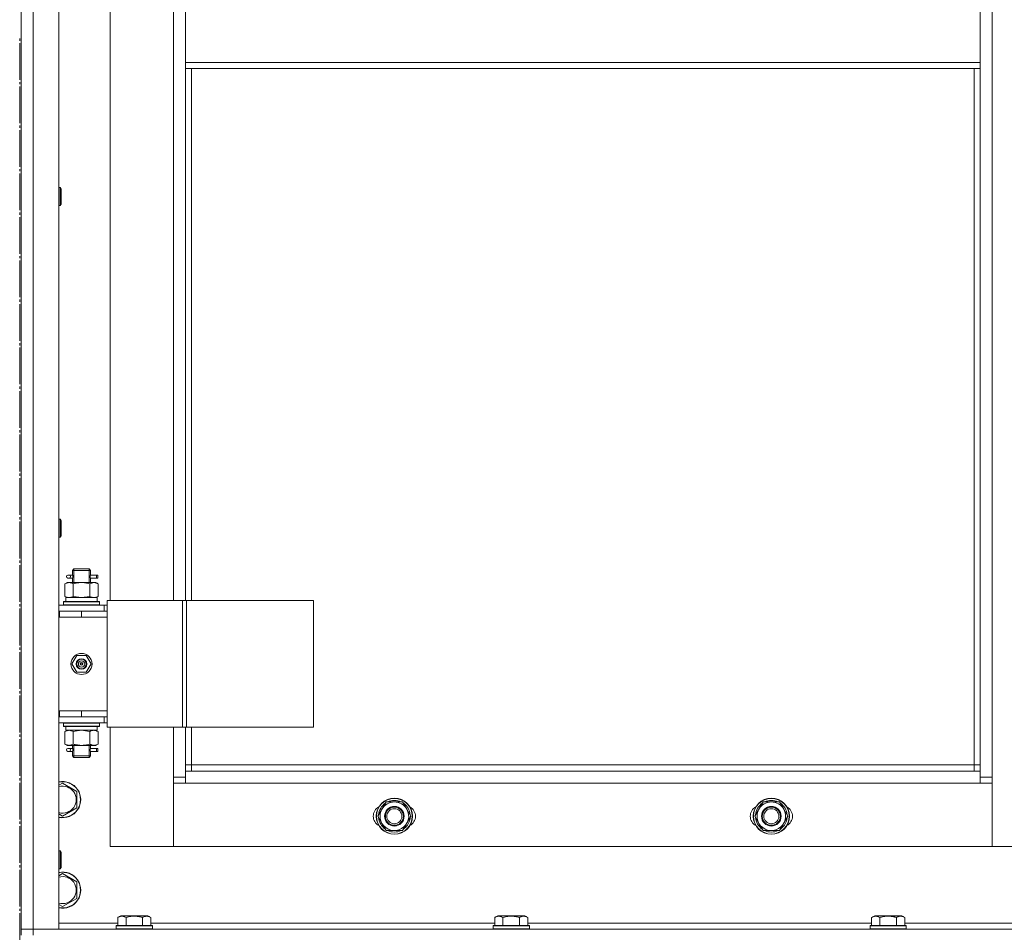
# Model space of a CAD drawing. Units: millimetres. Extents: x 0 to 24317, y -6 to 16800.
# Drawn here: x 4845 to 5498, y 13234 to 13839 of the extents above; entities that cross this region are included whole.
import ezdxf

# ---------------------------------------------------------------- set-up
doc = ezdxf.new("R2010")
doc.units = ezdxf.units.MM
doc.linetypes.add('K5LT_AXLED', pattern=[28.858334, 24.358334, -1.5, 1.5, -1.5])
doc.linetypes.add('K5LT_THIN', pattern=[0])
for name, color, linetype, true_color in [('OSI', 2, 'Continuous', 0xffff00), ('R', 1, 'Continuous', 0xff0000), ('WELDING', 7, 'Continuous', 0xffffff)]:
    doc.layers.add(name, color=color, linetype=linetype, true_color=true_color)

msp = doc.modelspace()

# ---------------------------------------------------------------- linework, layer by layer
at = {"layer": 'OSI', "color": 30, "linetype": 'K5LT_AXLED', "lineweight": 13, "true_color": 0xff8000}
msp.add_line((4844.59, 7710.54), (4844.59, 13827.54), dxfattribs=at)
at = {"layer": 'R', "color": 7, "linetype": 'K5LT_THIN', "lineweight": 13}
for p, q in [((4845.59, 14428.16), (4845.59, 13236.16)), ((4845.59, 14428.16), (4845.59, 13236.16)), ((4853.59, 13236.16), (4853.59, 14428.16)), ((4870.59, 13236.16), (4870.59, 14428.16)), ((5489.59, 13337.16), (5489.59, 14327.16)), ((4904.59, 13454.16), (4904.59, 14210.16)), ((4946.59, 14210.16), (4946.59, 13454.16)), ((4954.59, 13853.16), (4954.59, 13811.16)), ((5481.59, 13811.16), (5481.59, 13853.16)), ((5481.59, 13811.16), (4954.59, 13811.16)), ((4954.59, 13811.16), (4954.59, 13807.16)), ((5481.59, 13811.16), (5481.59, 13807.16)), ((5481.59, 13807.16), (4954.59, 13807.16)), ((4954.59, 13454.16), (4954.59, 13807.16)), ((4958.59, 13454.16), (4958.59, 13807.16)), ((5477.59, 13807.16), (5477.59, 13345.16)), ((5481.59, 13807.16), (5481.59, 13341.16)), ((4870.59, 13728.16), (4871.51, 13728.16)), ((4871.51, 13728.16), (4872.09, 13727.16)), ((4871.51, 13728.16), (4871.51, 13716.16)), ((4872.09, 13727.16), (4872.09, 13717.16)), ((4870.59, 13716.16), (4871.51, 13716.16)), ((4871.51, 13716.16), (4872.09, 13717.16)), ((4870.59, 13508.16), (4871.51, 13508.16)), ((4871.51, 13508.16), (4872.09, 13507.16)), ((4871.51, 13508.16), (4871.51, 13496.16)), ((4872.09, 13507.16), (4872.09, 13497.16)), ((4870.59, 13496.16), (4871.51, 13496.16)), ((4871.51, 13496.16), (4872.09, 13497.16)), ((4879.59, 13474.16), (4880.59, 13475.16)), ((4885.59, 13474.16), (4879.59, 13474.16)), ((4879.59, 13471.66), (4879.59, 13474.16)), ((4880.54, 13474.16), (4880.54, 13475.11)), ((4880.54, 13466.16), (4880.54, 13474.16)), ((4885.59, 13475.16), (4880.59, 13475.16)), ((4890.59, 13475.16), (4885.59, 13475.16)), ((4891.59, 13474.16), (4885.59, 13474.16)), ((4891.59, 13474.16), (4890.59, 13475.16)), ((4890.65, 13474.16), (4890.65, 13475.11)), ((4890.65, 13466.16), (4890.65, 13474.16)), ((4891.59, 13471.66), (4891.59, 13474.16)), ((4874.62, 13465.32), (4876.09, 13466.16)), ((4874.62, 13465.32), (4874.62, 13457.01)), ((4877.37, 13466.16), (4876.09, 13466.16)), ((4877.89, 13471.16), (4876.59, 13471.16)), ((4877.89, 13469.16), (4876.59, 13469.16)), ((4885.59, 13466.16), (4877.37, 13466.16)), ((4879.7, 13471.16), (4877.89, 13471.16)), ((4879.7, 13469.16), (4877.89, 13469.16)), ((4879.59, 13466.16), (4879.59, 13468.66)), ((4880.11, 13465.32), (4880.11, 13457.01)), ((4893.82, 13466.16), (4885.59, 13466.16)), ((4891.08, 13465.32), (4891.08, 13457.01)), ((4891.49, 13471.16), (4893.37, 13471.16)), ((4895.59, 13471.16), (4891.49, 13471.16)), ((4895.59, 13469.16), (4891.49, 13469.16)), ((4891.49, 13469.16), (4893.37, 13469.16)), ((4891.59, 13466.16), (4891.59, 13468.66)), ((4893.37, 13471.16), (4896.37, 13471.16)), ((4893.37, 13469.16), (4896.37, 13469.16)), ((4895.09, 13466.16), (4893.82, 13466.16)), ((4896.56, 13465.32), (4895.09, 13466.16)), ((4895.59, 13471.16), (4895.59, 13469.16)), ((4896.37, 13469.16), (4896.37, 13471.16)), ((4896.56, 13465.32), (4896.56, 13457.01)), ((4873.59, 13453.36), (4873.77, 13453.66)), ((4873.59, 13453.36), (4873.59, 13451.46)), ((4873.59, 13453.36), (4897.59, 13453.36)), ((4873.77, 13453.66), (4897.42, 13453.66)), ((4874.62, 13457.01), (4876.09, 13456.16)), ((4896.04, 13456.16), (4875.09, 13456.16)), ((4875.09, 13453.66), (4875.09, 13456.16)), ((4896.56, 13457.01), (4895.09, 13456.16)), ((4895.96, 13454.79), (4896.03, 13453.66)), ((4897.59, 13453.36), (4897.42, 13453.66)), ((4897.59, 13453.36), (4897.59, 13451.46)), ((4952.61, 13454.16), (4902.61, 13454.16)), ((4902.61, 13370.16), (4902.61, 13454.16)), ((4955.26, 13454.16), (4952.61, 13454.16)), ((4952.61, 13370.16), (4952.61, 13454.16)), ((4955.26, 13370.16), (4955.26, 13454.16)), ((5039.48, 13454.16), (4955.26, 13454.16)), ((5039.48, 13370.16), (5039.48, 13454.16)), ((4900.59, 13451.16), (4870.59, 13451.16)), ((4871.09, 13447.16), (4870.59, 13447.16)), ((4871.09, 13443.16), (4871.09, 13447.16)), ((4885.59, 13447.16), (4871.09, 13447.16)), ((4873.59, 13451.46), (4897.59, 13451.46)), ((4873.59, 13451.46), (4873.77, 13451.16)), ((4885.59, 13443.16), (4885.59, 13447.16)), ((4902.59, 13447.16), (4885.59, 13447.16)), ((4897.59, 13451.46), (4897.42, 13451.16)), ((4900.59, 13451.16), (4902.61, 13451.16)), ((4900.59, 13447.16), (4900.59, 13451.16)), ((4902.59, 13443.16), (4902.59, 13447.16)), ((4902.59, 13447.16), (4902.61, 13447.16)), ((4871.09, 13443.16), (4870.59, 13443.16)), ((4885.59, 13443.16), (4871.09, 13443.16)), ((4902.59, 13443.16), (4885.59, 13443.16)), ((4885.59, 13443.16), (4902.59, 13443.16)), ((4902.59, 13443.16), (4902.59, 13381.16)), ((4882.42, 13417.66), (4879.24, 13412.16)), ((4888.77, 13417.66), (4882.42, 13417.66)), ((4891.94, 13412.16), (4888.77, 13417.66)), ((4879.24, 13412.16), (4882.42, 13406.66)), ((4882.42, 13406.66), (4888.77, 13406.66)), ((4885.59, 13412.16), (4884.69, 13412.16)), ((4885.59, 13412.16), (4886.49, 13412.16)), ((4888.77, 13406.66), (4891.94, 13412.16)), ((4870.59, 13381.16), (4871.09, 13381.16)), ((4871.09, 13381.16), (4871.09, 13377.16)), ((4871.09, 13381.16), (4885.59, 13381.16)), ((4885.59, 13381.16), (4885.59, 13377.16)), ((4885.59, 13381.16), (4902.59, 13381.16)), ((4885.59, 13381.16), (4902.59, 13381.16)), ((4902.59, 13381.16), (4902.59, 13377.16)), ((4870.59, 13377.16), (4871.09, 13377.16)), ((4871.09, 13377.16), (4885.59, 13377.16)), ((4885.59, 13377.16), (4902.59, 13377.16)), ((4900.59, 13377.16), (4900.59, 13373.16)), ((4902.61, 13377.16), (4902.59, 13377.16)), ((4870.59, 13373.16), (4900.59, 13373.16)), ((4873.59, 13372.86), (4873.77, 13373.16)), ((4873.59, 13372.86), (4873.59, 13370.96)), ((4873.59, 13372.86), (4897.59, 13372.86)), ((4873.59, 13370.96), (4897.59, 13370.96)), ((4873.59, 13370.96), (4873.77, 13370.66)), ((4873.77, 13370.66), (4897.42, 13370.66)), ((4874.62, 13367.32), (4876.09, 13368.16)), ((4874.62, 13359.01), (4874.62, 13367.32)), ((4875.09, 13370.66), (4875.09, 13368.16)), ((4875.09, 13368.16), (4895.84, 13368.16)), ((4880.11, 13359.01), (4880.11, 13367.32)), ((4891.08, 13359.01), (4891.08, 13367.32)), ((4896.56, 13367.32), (4895.09, 13368.16)), ((4896.04, 13368.16), (4895.84, 13368.16)), ((4896.04, 13368.16), (4895.96, 13369.54)), ((4896.56, 13359.01), (4896.56, 13367.32)), ((4897.59, 13372.86), (4897.42, 13373.16)), ((4897.59, 13370.96), (4897.42, 13370.66)), ((4897.59, 13372.86), (4897.59, 13370.96)), ((4902.61, 13373.16), (4900.59, 13373.16)), ((4952.61, 13370.16), (4902.61, 13370.16)), ((4904.59, 13291.16), (4904.59, 13370.16)), ((4946.59, 13370.16), (4946.59, 13337.16)), ((4955.26, 13370.16), (4952.61, 13370.16)), ((4954.59, 13341.16), (4954.59, 13370.16)), ((5039.48, 13370.16), (4955.26, 13370.16)), ((4958.59, 13345.16), (4958.59, 13370.16)), ((4874.62, 13359.01), (4876.09, 13358.16)), ((4876.09, 13358.16), (4877.37, 13358.16)), ((4877.89, 13356.16), (4876.59, 13356.16)), ((4877.89, 13354.16), (4876.59, 13354.16)), ((4877.37, 13358.16), (4885.59, 13358.16)), ((4879.7, 13356.16), (4877.89, 13356.16)), ((4879.7, 13354.16), (4877.89, 13354.16)), ((4879.59, 13356.66), (4879.59, 13358.16)), ((4880.54, 13351.16), (4880.54, 13358.16)), ((4885.59, 13358.16), (4893.82, 13358.16)), ((4890.65, 13351.16), (4890.65, 13358.16)), ((4891.49, 13356.16), (4893.37, 13356.16)), ((4895.59, 13356.16), (4891.49, 13356.16)), ((4895.59, 13354.16), (4891.49, 13354.16)), ((4891.49, 13354.16), (4893.37, 13354.16)), ((4891.59, 13356.66), (4891.59, 13358.16)), ((4893.37, 13356.16), (4896.37, 13356.16)), ((4893.37, 13354.16), (4896.37, 13354.16)), ((4893.82, 13358.16), (4895.09, 13358.16)), ((4896.56, 13359.01), (4895.09, 13358.16)), ((4895.59, 13356.16), (4895.59, 13354.16)), ((4896.37, 13354.16), (4896.37, 13356.16)), ((4879.59, 13351.16), (4879.59, 13353.66)), ((4879.59, 13351.16), (4880.59, 13350.16)), ((4885.59, 13351.16), (4879.59, 13351.16)), ((4880.54, 13351.16), (4880.54, 13350.22)), ((4885.59, 13350.16), (4880.59, 13350.16)), ((4891.59, 13351.16), (4885.59, 13351.16)), ((4890.59, 13350.16), (4885.59, 13350.16)), ((4891.59, 13351.16), (4890.59, 13350.16)), ((4890.65, 13351.16), (4890.65, 13350.22)), ((4891.59, 13351.16), (4891.59, 13353.66)), ((4958.59, 13345.16), (4954.59, 13345.16)), ((4954.59, 13333.16), (4954.59, 13341.16)), ((5481.59, 13341.16), (4954.59, 13341.16)), ((4958.59, 13341.16), (4958.59, 13345.16)), ((5477.59, 13345.16), (4958.59, 13345.16)), ((5477.59, 13345.16), (5477.59, 13341.16)), ((5477.59, 13345.16), (5481.59, 13345.16)), ((5481.59, 13341.16), (5481.59, 13333.16)), ((4954.59, 13337.16), (4946.59, 13337.16)), ((4946.59, 13337.16), (4946.59, 13291.16)), ((5489.59, 13337.16), (5481.59, 13337.16)), ((5489.59, 13291.16), (5489.59, 13337.16)), ((4870.59, 13331.69), (4873.09, 13333.13)), ((4873.09, 13333.13), (4882.59, 13327.65)), ((4946.59, 13291.16), (4946.59, 13333.16)), ((4946.59, 13333.16), (4954.59, 13333.16)), ((4954.59, 13333.16), (5481.59, 13333.16)), ((5481.59, 13333.16), (5489.59, 13333.16)), ((5489.59, 13333.16), (5489.59, 13291.16)), ((4882.59, 13327.65), (4882.59, 13316.68)), ((4882.59, 13316.68), (4873.09, 13311.19)), ((5082.12, 13311.16), (5087.61, 13320.66)), ((5087.61, 13320.66), (5098.58, 13320.66)), ((5098.58, 13320.66), (5101.32, 13315.91)), ((5101.32, 13315.91), (5104.06, 13311.16)), ((5332.12, 13311.16), (5337.61, 13320.66)), ((5337.61, 13320.66), (5348.58, 13320.66)), ((5348.58, 13320.66), (5351.32, 13315.91)), ((5351.32, 13315.91), (5354.06, 13311.16)), ((4873.09, 13311.19), (4870.59, 13312.64)), ((5084.87, 13306.41), (5082.12, 13311.16)), ((5104.06, 13311.16), (5098.58, 13301.66)), ((5102.74, 13308.87), (5103.34, 13308.87)), ((5103.41, 13310.03), (5103.53, 13310.03)), ((5103.54, 13312.18), (5103.48, 13312.18)), ((5334.87, 13306.41), (5332.12, 13311.16)), ((5354.06, 13311.16), (5348.58, 13301.66)), ((5352.74, 13308.87), (5353.34, 13308.87)), ((5353.41, 13310.03), (5353.53, 13310.03)), ((5353.54, 13312.18), (5353.48, 13312.18)), ((5087.61, 13301.66), (5084.87, 13306.41)), ((5098.58, 13301.66), (5087.61, 13301.66)), ((5337.61, 13301.66), (5334.87, 13306.41)), ((5348.58, 13301.66), (5337.61, 13301.66)), ((4946.59, 13291.16), (4904.59, 13291.16)), ((5489.59, 13291.16), (4946.59, 13291.16)), ((5531.59, 13291.16), (5489.59, 13291.16)), ((4870.59, 13288.16), (4871.51, 13288.16)), ((4871.51, 13288.16), (4872.09, 13287.16)), ((4871.51, 13288.16), (4871.51, 13276.16)), ((4872.09, 13287.16), (4872.09, 13277.16)), ((4870.59, 13276.16), (4871.51, 13276.16)), ((4871.51, 13276.16), (4872.09, 13277.16)), ((4870.59, 13271.69), (4873.09, 13273.13)), ((4873.09, 13273.13), (4882.59, 13267.65)), ((4882.59, 13267.65), (4882.59, 13256.68)), ((4882.59, 13256.68), (4873.09, 13251.19)), ((4873.09, 13251.19), (4870.59, 13252.64)), ((4909.62, 13244.01), (4911.62, 13245.16)), ((4909.62, 13244.01), (4909.62, 13238.66)), ((4920.59, 13245.16), (4911.62, 13245.16)), ((4915.11, 13244.01), (4915.11, 13238.66)), ((4929.56, 13245.16), (4920.59, 13245.16)), ((4926.08, 13244.01), (4926.08, 13238.66)), ((4931.56, 13244.01), (4929.56, 13245.16)), ((4931.56, 13244.01), (4931.56, 13238.66)), ((5159.62, 13244.01), (5161.62, 13245.16)), ((5159.62, 13244.01), (5159.62, 13238.66)), ((5170.59, 13245.16), (5161.62, 13245.16)), ((5165.11, 13244.01), (5165.11, 13238.66)), ((5179.56, 13245.16), (5170.59, 13245.16)), ((5176.08, 13244.01), (5176.08, 13238.66)), ((5181.56, 13244.01), (5179.56, 13245.16)), ((5181.56, 13244.01), (5181.56, 13238.66)), ((5409.62, 13244.01), (5411.62, 13245.16)), ((5409.62, 13244.01), (5409.62, 13238.66)), ((5420.59, 13245.16), (5411.62, 13245.16)), ((5415.11, 13244.01), (5415.11, 13238.66)), ((5429.56, 13245.16), (5420.59, 13245.16)), ((5426.08, 13244.01), (5426.08, 13238.66)), ((5431.56, 13244.01), (5429.56, 13245.16)), ((5431.56, 13244.01), (5431.56, 13238.66)), ((4909.62, 13240.16), (4870.59, 13240.16)), ((4908.59, 13238.36), (4908.77, 13238.66)), ((4908.59, 13238.36), (4908.59, 13236.46)), ((4920.59, 13238.36), (4908.59, 13238.36)), ((4908.59, 13236.46), (4908.77, 13236.16)), ((4920.59, 13236.46), (4908.59, 13236.46)), ((4920.59, 13238.66), (4908.77, 13238.66)), ((4932.42, 13238.66), (4920.59, 13238.66)), ((4932.59, 13238.36), (4920.59, 13238.36)), ((4932.59, 13236.46), (4920.59, 13236.46)), ((5159.62, 13240.16), (4931.56, 13240.16)), ((4932.59, 13238.36), (4932.42, 13238.66)), ((4932.59, 13236.46), (4932.42, 13236.16)), ((4932.59, 13238.36), (4932.59, 13236.46)), ((5158.59, 13238.36), (5158.77, 13238.66)), ((5158.59, 13238.36), (5158.59, 13236.46)), ((5170.59, 13238.36), (5158.59, 13238.36)), ((5158.59, 13236.46), (5158.77, 13236.16)), ((5170.59, 13236.46), (5158.59, 13236.46)), ((5170.59, 13238.66), (5158.77, 13238.66)), ((5182.42, 13238.66), (5170.59, 13238.66)), ((5182.59, 13238.36), (5170.59, 13238.36)), ((5182.59, 13236.46), (5170.59, 13236.46)), ((5409.62, 13240.16), (5181.56, 13240.16)), ((5182.59, 13238.36), (5182.42, 13238.66)), ((5182.59, 13236.46), (5182.42, 13236.16)), ((5182.59, 13238.36), (5182.59, 13236.46)), ((5408.59, 13238.36), (5408.77, 13238.66)), ((5408.59, 13238.36), (5408.59, 13236.46)), ((5420.59, 13238.36), (5408.59, 13238.36)), ((5408.59, 13236.46), (5408.77, 13236.16)), ((5420.59, 13236.46), (5408.59, 13236.46)), ((5420.59, 13238.66), (5408.77, 13238.66)), ((5432.42, 13238.66), (5420.59, 13238.66)), ((5432.59, 13238.36), (5420.59, 13238.36)), ((5432.59, 13236.46), (5420.59, 13236.46)), ((5659.62, 13240.16), (5431.56, 13240.16)), ((5432.59, 13238.36), (5432.42, 13238.66)), ((5432.59, 13236.46), (5432.42, 13236.16)), ((5432.59, 13238.36), (5432.59, 13236.46)), ((4845.59, 13236.16), (4853.59, 13236.16)), ((4845.59, 13232.16), (4845.59, 13236.16)), ((4853.59, 13236.16), (4845.59, 13236.16)), ((6237.59, 13236.16), (4853.59, 13236.16)), ((4853.59, 13236.16), (4870.59, 13236.16)), ((4853.59, 13232.16), (4853.59, 13236.16))]:
    msp.add_line(p, q, dxfattribs=at)
for centre, radius in [((4885.59, 13412.16), 7), ((4885.59, 13412.16), 3.49), ((4885.59, 13412.16), 3.25), ((4885.59, 13412.16), 2.1), ((5093.09, 13311.16), 12), ((5093.09, 13311.16), 11.83), ((5343.09, 13311.16), 12), ((5343.09, 13311.16), 11.83), ((5093.09, 13311.16), 6.5), ((5093.09, 13311.16), 6), ((5093.09, 13311.16), 5), ((5343.09, 13311.16), 6.5), ((5343.09, 13311.16), 6), ((5343.09, 13311.16), 5)]:
    msp.add_circle(centre, radius, dxfattribs=at)
for centre, radius, start, end in [((4876.59, 13470.16), 1, 90, 270), ((4885.59, 13412.16), 3.19, 0, 180), ((4885.59, 13412.16), 0.9, 0, 180), ((4885.59, 13412.16), 3.19, 180, 0), ((4885.59, 13412.16), 0.9, 180, 0), ((4876.59, 13355.16), 1, 90, 270), ((4873.09, 13322.16), 12, 257.9753, 102.0247), ((4873.09, 13322.16), 11.83, 257.79651, 102.20349), ((4873.09, 13322.16), 8.97, 253.8216, 106.1784), ((5093.09, 13311.16), 10.5, 64.79123, 115.20877), ((5343.09, 13311.16), 10.5, 64.79123, 115.20877), ((5086.09, 13311.16), 7, 117.99456, 242.00544), ((5093.09, 13311.16), 10.5, 124.79123, 175.20877), ((5093.09, 13311.16), 9.5, 30, 210), ((5093.09, 13311.16), 9.5, 210, 30), ((5093.09, 13311.16), 10.5, 5.53239, 55.20877), ((5100.09, 13311.16), 7, 297.99456, 62.00544), ((5336.09, 13311.16), 7, 117.99456, 242.00544), ((5343.09, 13311.16), 10.5, 124.79123, 175.20877), ((5343.09, 13311.16), 9.5, 30, 210), ((5343.09, 13311.16), 9.5, 210, 30), ((5343.09, 13311.16), 10.5, 5.53239, 55.20877), ((5350.09, 13311.16), 7, 297.99456, 62.00544), ((5093.09, 13311.16), 10.5, 184.79123, 235.21013), ((5093.09, 13311.16), 10.5, 304.79123, 347.35895), ((5093.09, 13311.16), 10.5, 347.35895, 353.81052), ((5343.09, 13311.16), 10.5, 184.79123, 235.21013), ((5343.09, 13311.16), 10.5, 304.79123, 347.35895), ((5343.09, 13311.16), 10.5, 347.35895, 353.81052), ((5093.09, 13311.16), 10.5, 244.79123, 295.20877), ((5343.09, 13311.16), 10.5, 244.79123, 295.20877), ((4873.09, 13262.16), 12, 257.9753, 102.0247), ((4873.09, 13262.16), 11.83, 257.79651, 102.20349), ((4873.09, 13262.16), 8.97, 253.8216, 106.1784)]:
    msp.add_arc(centre, radius, start, end, dxfattribs=at)
for centre, major_axis, ratio, start_param, end_param in [((4877.89, 13470.16), (0, 1), 0.301552, 3.141593, 6.283185), ((4885.59, 13458.33), (0, 22.52), 0.466308, 4.503438, 4.615831), ((4885.59, 13373.09), (0, -22.52), 0.466308, 1.350168, 1.46277), ((4877.89, 13355.16), (0, 1), 0.301552, 3.141593, 6.283185)]:
    msp.add_ellipse(centre, major_axis=major_axis, ratio=ratio, start_param=start_param, end_param=end_param, dxfattribs=at)
at = {"layer": 'WELDING', "color": 7, "linetype": 'K5LT_THIN', "lineweight": 13}
for p, q in [((4879.7, 13471.16), (4879.6, 13471.64)), ((4879.6, 13471.64), (4879.76, 13470.67)), ((4891.4, 13470.16), (4891.58, 13471.61)), ((4891.58, 13471.61), (4891.51, 13471.31)), ((4879.78, 13470.16), (4879.61, 13468.72)), ((4879.61, 13468.72), (4879.67, 13469.02)), ((4879.67, 13469.02), (4879.7, 13469.16)), ((4879.76, 13470.67), (4879.78, 13470.16)), ((4891.42, 13469.66), (4891.4, 13470.16)), ((4891.59, 13468.68), (4891.42, 13469.66)), ((4891.51, 13471.31), (4891.49, 13471.16)), ((4891.49, 13469.16), (4891.59, 13468.68)), ((4880.18, 13456.99), (4880.11, 13457.01)), ((4885.59, 13456.16), (4880.18, 13456.99)), ((4891.08, 13457.01), (4885.59, 13456.16)), ((4880.11, 13367.32), (4885.59, 13368.16)), ((4885.59, 13368.16), (4890.98, 13367.34)), ((4890.98, 13367.34), (4891.08, 13367.32)), ((4879.7, 13356.16), (4879.6, 13356.64)), ((4879.6, 13356.64), (4879.76, 13355.67)), ((4879.78, 13355.16), (4879.61, 13353.72)), ((4879.61, 13353.72), (4879.67, 13354.02)), ((4879.67, 13354.02), (4879.7, 13354.16)), ((4879.76, 13355.67), (4879.78, 13355.16)), ((4891.4, 13355.16), (4891.58, 13356.61)), ((4891.42, 13354.66), (4891.4, 13355.16)), ((4891.59, 13353.68), (4891.42, 13354.66)), ((4891.51, 13356.31), (4891.49, 13356.16)), ((4891.49, 13354.16), (4891.59, 13353.68)), ((4891.58, 13356.61), (4891.51, 13356.31))]:
    msp.add_line(p, q, dxfattribs=at)
for points, knots in [([(4874.62, 13465.32), (4874.91, 13465.48), (4875.35, 13465.7), (4875.91, 13465.92), (4876.29, 13466.03), (4876.65, 13466.11), (4877.01, 13466.15), (4877.25, 13466.16), (4877.37, 13466.16)], [0, 0, 0, 0, 2.905563, 4.375924, 5.511195, 6.679161, 7.850161, 9, 9, 9, 9]), ([(4877.37, 13466.16), (4877.49, 13466.16), (4877.74, 13466.15), (4878.11, 13466.1), (4878.48, 13466.02), (4878.94, 13465.88), (4879.48, 13465.66), (4879.9, 13465.43), (4880.11, 13465.32)], [0, 0, 0, 0, 1.192024, 2.404251, 3.60809, 4.765234, 6.955738, 9, 9, 9, 9]), ([(4880.11, 13465.32), (4880.6, 13465.46), (4881.46, 13465.68), (4882.57, 13465.9), (4883.46, 13466.03), (4884.26, 13466.12), (4884.99, 13466.16), (4885.43, 13466.16), (4885.59, 13466.16)], [0, 0, 0, 0, 2.494996, 4.309231, 5.453284, 6.859164, 8.206766, 9, 9, 9, 9]), ([(4885.59, 13466.16), (4885.91, 13466.16), (4886.46, 13466.15), (4887.22, 13466.09), (4887.78, 13466.02), (4888.59, 13465.9), (4889.66, 13465.7), (4890.6, 13465.45), (4891.08, 13465.32)], [0, 0, 0, 0, 1.548206, 2.616755, 3.724998, 4.291764, 6.613357, 9, 9, 9, 9]), ([(4891.08, 13465.32), (4891.36, 13465.48), (4891.8, 13465.7), (4892.36, 13465.92), (4892.75, 13466.03), (4893.1, 13466.11), (4893.46, 13466.15), (4893.7, 13466.16), (4893.82, 13466.16)], [0, 0, 0, 0, 2.905563, 4.375924, 5.511195, 6.679161, 7.850161, 9, 9, 9, 9]), ([(4893.82, 13466.16), (4893.94, 13466.16), (4894.19, 13466.15), (4894.56, 13466.1), (4894.93, 13466.02), (4895.39, 13465.88), (4895.94, 13465.66), (4896.36, 13465.43), (4896.56, 13465.32)], [0, 0, 0, 0, 1.192024, 2.404251, 3.60809, 4.765234, 6.955738, 9, 9, 9, 9]), ([(4880.11, 13457.01), (4879.78, 13456.83), (4879.31, 13456.59), (4878.74, 13456.38), (4878.39, 13456.29), (4878.09, 13456.22), (4877.79, 13456.18), (4877.48, 13456.16), (4877.18, 13456.16), (4876.88, 13456.19), (4876.54, 13456.24), (4876.13, 13456.34), (4875.47, 13456.56), (4874.96, 13456.82), (4874.62, 13457.01)], [0, 0, 0, 0, 2.72415, 3.912285, 4.716446, 5.530362, 6.353984, 7.180289, 7.997717, 8.810544, 9.605533, 10.761675, 12.184093, 15, 15, 15, 15]), ([(4896.56, 13457.01), (4896.24, 13456.83), (4895.77, 13456.59), (4895.19, 13456.38), (4894.85, 13456.29), (4894.55, 13456.22), (4894.24, 13456.18), (4893.94, 13456.16), (4893.64, 13456.16), (4893.34, 13456.19), (4892.99, 13456.24), (4892.58, 13456.34), (4891.92, 13456.56), (4891.41, 13456.82), (4891.08, 13457.01)], [0, 0, 0, 0, 2.72415, 3.912285, 4.716446, 5.530362, 6.353984, 7.180289, 7.997717, 8.810544, 9.605533, 10.761675, 12.184093, 15, 15, 15, 15]), ([(4874.62, 13367.32), (4874.95, 13367.5), (4875.42, 13367.74), (4875.99, 13367.94), (4876.34, 13368.04), (4876.64, 13368.1), (4876.94, 13368.15), (4877.25, 13368.17), (4877.55, 13368.16), (4877.85, 13368.14), (4878.19, 13368.09), (4878.61, 13367.99), (4879.26, 13367.76), (4879.77, 13367.51), (4880.11, 13367.32)], [0, 0, 0, 0, 2.72415, 3.912285, 4.716446, 5.530362, 6.353984, 7.180289, 7.997717, 8.810544, 9.605533, 10.761675, 12.184093, 15, 15, 15, 15]), ([(4891.08, 13367.32), (4891.32, 13367.46), (4891.75, 13367.68), (4892.36, 13367.92), (4892.87, 13368.06), (4893.35, 13368.15), (4893.66, 13368.16), (4893.82, 13368.16)], [0, 0, 0, 0, 2.217775, 3.830428, 5.353122, 6.582558, 8, 8, 8, 8]), ([(4893.82, 13368.16), (4893.98, 13368.16), (4894.25, 13368.15), (4894.63, 13368.09), (4894.91, 13368.02), (4895.32, 13367.9), (4895.85, 13367.7), (4896.32, 13367.45), (4896.56, 13367.32)], [0, 0, 0, 0, 1.548206, 2.616755, 3.724998, 4.291764, 6.613357, 9, 9, 9, 9]), ([(4877.37, 13358.16), (4877.24, 13358.16), (4876.99, 13358.18), (4876.62, 13358.23), (4876.25, 13358.31), (4875.79, 13358.45), (4875.25, 13358.67), (4874.83, 13358.9), (4874.62, 13359.01)], [0, 0, 0, 0, 1.192024, 2.404251, 3.60809, 4.765234, 6.955738, 9, 9, 9, 9]), ([(4880.11, 13359.01), (4879.82, 13358.85), (4879.38, 13358.62), (4878.82, 13358.41), (4878.44, 13358.3), (4878.08, 13358.22), (4877.72, 13358.17), (4877.48, 13358.16), (4877.37, 13358.16)], [0, 0, 0, 0, 2.905563, 4.375924, 5.511195, 6.679161, 7.850161, 9, 9, 9, 9]), ([(4885.59, 13358.16), (4885.34, 13358.16), (4884.85, 13358.18), (4884.1, 13358.23), (4883.37, 13358.31), (4882.45, 13358.45), (4881.36, 13358.67), (4880.51, 13358.9), (4880.11, 13359.01)], [0, 0, 0, 0, 1.192024, 2.404251, 3.60809, 4.765234, 6.955738, 9, 9, 9, 9]), ([(4891.08, 13359.01), (4890.5, 13358.85), (4889.63, 13358.62), (4888.51, 13358.41), (4887.74, 13358.3), (4887.02, 13358.22), (4886.31, 13358.17), (4885.83, 13358.16), (4885.59, 13358.16)], [0, 0, 0, 0, 2.905563, 4.375924, 5.511195, 6.679161, 7.850161, 9, 9, 9, 9]), ([(4893.82, 13358.16), (4893.7, 13358.16), (4893.45, 13358.18), (4893.07, 13358.23), (4892.71, 13358.31), (4892.25, 13358.45), (4891.7, 13358.67), (4891.28, 13358.9), (4891.08, 13359.01)], [0, 0, 0, 0, 1.192024, 2.404251, 3.60809, 4.765234, 6.955738, 9, 9, 9, 9]), ([(4896.56, 13359.01), (4896.28, 13358.85), (4895.84, 13358.62), (4895.28, 13358.41), (4894.89, 13358.3), (4894.53, 13358.22), (4894.18, 13358.17), (4893.94, 13358.16), (4893.82, 13358.16)], [0, 0, 0, 0, 2.905563, 4.375924, 5.511195, 6.679161, 7.850161, 9, 9, 9, 9]), ([(4915.11, 13244.01), (4914.81, 13244.18), (4914.36, 13244.41), (4913.8, 13244.62), (4913.44, 13244.72), (4913.14, 13244.79), (4912.85, 13244.83), (4912.56, 13244.86), (4912.26, 13244.86), (4911.94, 13244.84), (4911.63, 13244.8), (4911.24, 13244.72), (4910.74, 13244.56), (4910.18, 13244.32), (4909.79, 13244.11), (4909.62, 13244.01)], [0, 0, 0, 0, 2.704026, 3.977567, 4.913586, 5.783319, 6.583675, 7.42636, 8.303602, 9.201828, 10.1214, 11.060865, 12.506598, 14.484694, 16, 16, 16, 16]), ([(4920.59, 13244.86), (4920.28, 13244.86), (4919.68, 13244.84), (4918.81, 13244.77), (4918.07, 13244.67), (4917.15, 13244.52), (4916.18, 13244.31), (4915.42, 13244.1), (4915.11, 13244.01)], [0, 0, 0, 0, 1.518927, 2.894547, 4.225697, 5.159479, 7.432024, 9, 9, 9, 9]), ([(4926.08, 13244.01), (4925.75, 13244.11), (4925.24, 13244.24), (4924.38, 13244.44), (4923.55, 13244.61), (4922.61, 13244.74), (4921.77, 13244.82), (4921.1, 13244.86), (4920.72, 13244.86), (4920.59, 13244.86)], [0, 0, 0, 0, 1.837989, 2.830297, 4.749644, 6.389932, 7.96839, 9.312499, 10, 10, 10, 10]), ([(4931.56, 13244.01), (4931.26, 13244.18), (4930.81, 13244.41), (4930.25, 13244.62), (4929.9, 13244.72), (4929.6, 13244.79), (4929.31, 13244.83), (4929.02, 13244.86), (4928.71, 13244.86), (4928.4, 13244.84), (4928.08, 13244.8), (4927.7, 13244.72), (4927.2, 13244.56), (4926.64, 13244.32), (4926.25, 13244.11), (4926.08, 13244.01)], [0, 0, 0, 0, 2.704026, 3.977567, 4.913586, 5.783319, 6.583675, 7.42636, 8.303602, 9.201828, 10.1214, 11.060865, 12.506598, 14.484694, 16, 16, 16, 16]), ([(5165.11, 13244.01), (5164.81, 13244.18), (5164.36, 13244.41), (5163.8, 13244.62), (5163.44, 13244.72), (5163.14, 13244.79), (5162.85, 13244.83), (5162.56, 13244.86), (5162.26, 13244.86), (5161.94, 13244.84), (5161.63, 13244.8), (5161.24, 13244.72), (5160.74, 13244.56), (5160.18, 13244.32), (5159.79, 13244.11), (5159.62, 13244.01)], [0, 0, 0, 0, 2.704026, 3.977567, 4.913586, 5.783319, 6.583675, 7.42636, 8.303602, 9.201828, 10.1214, 11.060865, 12.506598, 14.484694, 16, 16, 16, 16]), ([(5170.59, 13244.86), (5170.28, 13244.86), (5169.68, 13244.84), (5168.81, 13244.77), (5168.07, 13244.67), (5167.15, 13244.52), (5166.18, 13244.31), (5165.42, 13244.1), (5165.11, 13244.01)], [0, 0, 0, 0, 1.518927, 2.894547, 4.225697, 5.159479, 7.432024, 9, 9, 9, 9]), ([(5176.08, 13244.01), (5175.75, 13244.11), (5175.24, 13244.24), (5174.38, 13244.44), (5173.55, 13244.61), (5172.61, 13244.74), (5171.77, 13244.82), (5171.1, 13244.86), (5170.72, 13244.86), (5170.59, 13244.86)], [0, 0, 0, 0, 1.837989, 2.830297, 4.749644, 6.389932, 7.96839, 9.312499, 10, 10, 10, 10]), ([(5181.56, 13244.01), (5181.26, 13244.18), (5180.81, 13244.41), (5180.25, 13244.62), (5179.9, 13244.72), (5179.6, 13244.79), (5179.31, 13244.83), (5179.02, 13244.86), (5178.71, 13244.86), (5178.4, 13244.84), (5178.08, 13244.8), (5177.7, 13244.72), (5177.2, 13244.56), (5176.64, 13244.32), (5176.25, 13244.11), (5176.08, 13244.01)], [0, 0, 0, 0, 2.704026, 3.977567, 4.913586, 5.783319, 6.583675, 7.42636, 8.303602, 9.201828, 10.1214, 11.060865, 12.506598, 14.484694, 16, 16, 16, 16]), ([(5415.11, 13244.01), (5414.81, 13244.18), (5414.36, 13244.41), (5413.8, 13244.62), (5413.44, 13244.72), (5413.14, 13244.79), (5412.85, 13244.83), (5412.56, 13244.86), (5412.26, 13244.86), (5411.94, 13244.84), (5411.63, 13244.8), (5411.24, 13244.72), (5410.74, 13244.56), (5410.18, 13244.32), (5409.79, 13244.11), (5409.62, 13244.01)], [0, 0, 0, 0, 2.704026, 3.977567, 4.913586, 5.783319, 6.583675, 7.42636, 8.303602, 9.201828, 10.1214, 11.060865, 12.506598, 14.484694, 16, 16, 16, 16]), ([(5420.59, 13244.86), (5420.28, 13244.86), (5419.68, 13244.84), (5418.81, 13244.77), (5418.07, 13244.67), (5417.15, 13244.52), (5416.18, 13244.31), (5415.42, 13244.1), (5415.11, 13244.01)], [0, 0, 0, 0, 1.518927, 2.894547, 4.225697, 5.159479, 7.432024, 9, 9, 9, 9]), ([(5426.08, 13244.01), (5425.75, 13244.11), (5425.24, 13244.24), (5424.38, 13244.44), (5423.55, 13244.61), (5422.61, 13244.74), (5421.77, 13244.82), (5421.1, 13244.86), (5420.72, 13244.86), (5420.59, 13244.86)], [0, 0, 0, 0, 1.837989, 2.830297, 4.749644, 6.389932, 7.96839, 9.312499, 10, 10, 10, 10]), ([(5431.56, 13244.01), (5431.26, 13244.18), (5430.81, 13244.41), (5430.25, 13244.62), (5429.9, 13244.72), (5429.6, 13244.79), (5429.31, 13244.83), (5429.02, 13244.86), (5428.71, 13244.86), (5428.4, 13244.84), (5428.08, 13244.8), (5427.7, 13244.72), (5427.2, 13244.56), (5426.64, 13244.32), (5426.25, 13244.11), (5426.08, 13244.01)], [0, 0, 0, 0, 2.704026, 3.977567, 4.913586, 5.783319, 6.583675, 7.42636, 8.303602, 9.201828, 10.1214, 11.060865, 12.506598, 14.484694, 16, 16, 16, 16])]:
    msp.add_open_spline(points, degree=3, knots=knots, dxfattribs=at)

doc.saveas('drawing.dxf')
